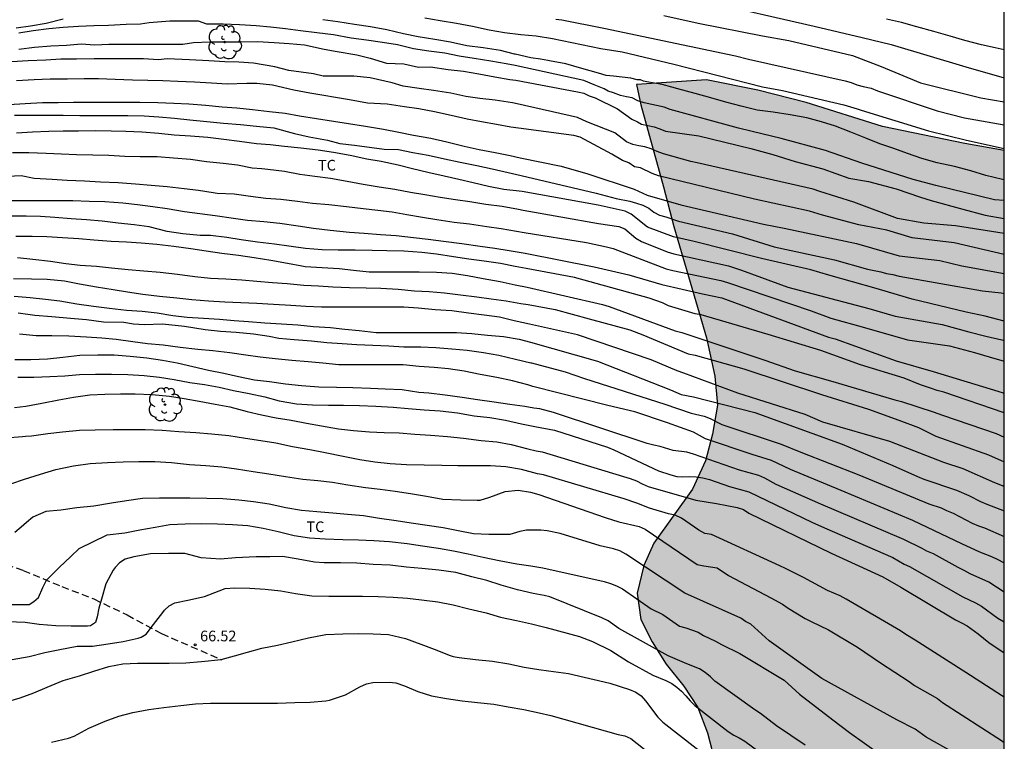
# Model space of a CAD drawing. Units: metres. Extents: x 583444 to 583794, y 4793289 to 4793540.
# Drawn here: x 583725 to 583794, y 4793454 to 4793505 of the extents above; entities that cross this region are included whole.
import ezdxf

# ---------------------------------------------------------------- set-up
doc = ezdxf.new("R2010")
doc.units = ezdxf.units.M
doc.linetypes.add('TRAZOS_NORMALES', pattern=[0.75, 0.5, -0.25])
for name, color, linetype in [('010106', 9, 'Continuous'), ('020104', 34, 'Continuous'), ('020204', 9, 'Continuous'), ('020308', 9, 'Continuous'), ('060128', 7, 'TRAZOS_NORMALES'), ('100106', 63, 'Continuous'), ('100202', 3, 'Continuous'), ('100301', 7, 'Continuous'), ('990504', 63, 'Continuous')]:
    doc.layers.add(name, color=color, linetype=linetype)
doc.layers.add('020105', color=24, linetype='Continuous', lineweight=30)
doc.styles.add('ARIAL', font='ARIAL.TTF', dxfattribs={"height": 1})

# ---------------------------------------------------------------- blocks, each defined once
blk = doc.blocks.new('COTAPU')
blk.add_circle((0, 0), 0.075)
blk = doc.blocks.new('ARBOL')
blk.add_circle((0, 0), 0.0587)
for centre, radius, start, end in [((-0.564, 0.381), 0.532, 92.28, 254.58), ((-0.28, 0.855), 0.3, 359.28777, 173.60777), ((0.097, 0.97), 0.21, 23.15651, 160.46651), ((0.438, 0.881), 0.24, 301.57804, 139.32804), ((0.656, 0.288), 0.443, 319.85562, 114.76562), ((-0.091, 0.321), 0.12, 119.14, 310.56), ((0.819, -0.249), 0.383, 235.52754, 62.02753), ((-0.556, -0.339), 0.555, 142.64, 266.54), ((-0.039, -0.384), 0.21, 189.64, 323.88), ((0.299, -0.624), 0.532, 224.67, 0.24), ((-0.301, -0.676), 0.45, 213.78, 295.32)]:
    blk.add_arc(centre, radius, start, end)

msp = doc.modelspace()

# ---------------------------------------------------------------- hatches: boundary and pattern name
at = {"layer": '990504'}
msp.add_hatch(color=256, dxfattribs=at).paths.add_polyline_path([(583768.269, 4793500.144), (583768.583, 4793498.712), (583770.175, 4793492.946), (583770.885, 4793490.152), (583773.195, 4793482.35), (583773.779, 4793479.647), (583773.954, 4793477.614), (583773.606, 4793475.574), (583773.114, 4793473.714), (583772.198, 4793471.721), (583769.486, 4793467.926), (583768.774, 4793466.362), (583768.327, 4793464.399), (583768.584, 4793462.551), (583769.378, 4793460.986), (583770.36, 4793459.424), (583771.6, 4793457.886), (583772.583, 4793456.375), (583773.25, 4793454.602), (583773.749, 4793452.693), (583774.813, 4793449.078), (583775.357, 4793447.333), (583776.014, 4793445.543), (583776.826, 4793441.976), (583777.204, 4793440.02), (583777.725, 4793437.832), (583778.327, 4793434.705), (583778.606, 4793432.491), (583778.753, 4793430.453), (583778.761, 4793426.084), (583778.887, 4793423.896), (583779.111, 4793421.769), (583779.531, 4793420.171), (583780.395, 4793418.602), (583780.989, 4793417.661), (583783.38, 4793415.995), (583785.09, 4793414.211), (583786.8, 4793412.311), (583788.678, 4793410.6), (583791.972, 4793406.89), (583793.326, 4793405.228), (583794.096, 4793404.377), (583794.098, 4793495.503), (583791.334, 4793496), (583785.55, 4793497.187), (583780.191, 4793498.872), (583776.801, 4793499.745), (583773.181, 4793500.466)])

# ---------------------------------------------------------------- linework, layer by layer
at = {"layer": '010106', "flags": 128}
msp.add_lwpolyline([(583444.104, 4793290.227), (583794.094, 4793290.22), (583794.099, 4793540.213), (583444.109, 4793540.22)], close=True, dxfattribs=at)
at = {"layer": '020104', "flags": 128}
for points, elevation in [([(583772.961, 4793506.006), (583780.74, 4793504.237), (583784.124, 4793503.427), (583786.163, 4793502.953), (583791.404, 4793501.387), (583794.098, 4793500.599)], 36), ([(583770.193, 4793504.978), (583772.596, 4793504.444), (583777.118, 4793503.558), (583778.96, 4793503.232), (583783.442, 4793502.174), (583785.454, 4793501.41), (583788.225, 4793500.26), (583792.453, 4793499.202), (583794.098, 4793498.913)], 37), ([(583794.098, 4793491.978), (583793.415, 4793492.044), (583789.3, 4793493.038), (583787.691, 4793493.464), (583784.097, 4793494.6), (583781.543, 4793495.499), (583778.42, 4793496.351), (583776.383, 4793496.845), (583775.44, 4793497.078), (583770.637, 4793498.385), (583770.21, 4793498.534), (583768.809, 4793498.843), (583768.369, 4793498.987), (583767.967, 4793499.189), (583767.57, 4793499.258), (583767.139, 4793499.356), (583766.649, 4793499.552), (583766.277, 4793499.67), (583766.002, 4793499.827), (583765.297, 4793500.101), (583764.564, 4793500.407), (583759.746, 4793501.479), (583759.107, 4793501.59), (583758.043, 4793501.774), (583756.87, 4793501.952), (583755.825, 4793502.131), (583754.804, 4793502.336), (583753.688, 4793502.486), (583752.614, 4793502.642), (583751.494, 4793502.925), (583750.442, 4793503.095), (583749.312, 4793503.242), (583748.223, 4793503.4), (583746.986, 4793503.621), (583745.814, 4793503.76), (583744.682, 4793503.905), (583743.61, 4793504.049), (583742.572, 4793504.158), (583741.566, 4793504.267), (583740.4, 4793504.329), (583739.25, 4793504.367), (583738.093, 4793504.384), (583737.508, 4793504.587), (583735.49, 4793504.587), (583734.048, 4793504.471), (583733.443, 4793504.375), (583732.425, 4793504.356), (583731.192, 4793504.271), (583730.16, 4793504.25), (583729.072, 4793504.205), (583728.009, 4793504.131), (583726.996, 4793504.052), (583725.906, 4793503.901), (583724.887, 4793503.735)], 41), ([(583753.411, 4793504.812), (583754.483, 4793504.63), (583755.63, 4793504.435), (583756.743, 4793504.222), (583757.929, 4793503.977), (583759.004, 4793503.776), (583760.146, 4793503.636), (583761.23, 4793503.564), (583762.372, 4793503.371), (583765.765, 4793502.654), (583767.257, 4793502.418), (583770.892, 4793501.566), (583777.108, 4793499.969), (583778.525, 4793499.716), (583782.839, 4793498.718), (583783.759, 4793498.417), (583784.036, 4793498.324), (583788.778, 4793496.885), (583791.446, 4793496.23), (583794.098, 4793495.649)], 39), ([(583762.604, 4793504.72), (583763.023, 4793504.68), (583765.969, 4793504.098), (583775.212, 4793502.138), (583776.145, 4793501.903), (583782.919, 4793500.387), (583783.336, 4793500.266), (583783.746, 4793500.117), (583784.188, 4793499.99), (583784.745, 4793499.867), (583785.194, 4793499.686), (583789.395, 4793498.29), (583791.296, 4793497.799), (583794.098, 4793497.297)], 38), ([(583724.9, 4793502.614), (583725.986, 4793502.752), (583727.152, 4793502.843), (583728.248, 4793502.901), (583729.276, 4793502.995), (583730.241, 4793502.914), (583731.222, 4793502.971), (583732.318, 4793502.971), (583733.529, 4793502.971), (583735.317, 4793502.971), (583736.412, 4793502.971), (583737.162, 4793503.087), (583738.304, 4793503.136), (583739.359, 4793503.136), (583740.51, 4793503.136), (583741.657, 4793503.151), (583742.822, 4793503.094), (583743.889, 4793503.014), (583744.944, 4793502.917), (583746.332, 4793502.625), (583747.255, 4793502.452), (583748.639, 4793502.221), (583749.561, 4793501.99), (583750.715, 4793501.644), (583751.926, 4793501.586), (583752.964, 4793501.356), (583753.802, 4793501.378), (583755.043, 4793501.187), (583756.112, 4793501.068), (583757.186, 4793500.891), (583758.318, 4793500.667), (583759.377, 4793500.491), (583759.803, 4793500.434), (583764.131, 4793499.616), (583764.576, 4793499.538), (583764.944, 4793499.336), (583765.375, 4793499.199), (583766.943, 4793498.415), (583767.942, 4793497.69), (583768.334, 4793497.513), (583768.612, 4793497.349), (583769.506, 4793497.153), (583769.914, 4793497.023), (583770.31, 4793496.861), (583772.649, 4793496.541), (583776.292, 4793495.641), (583777.853, 4793495.215), (583779.401, 4793494.73), (583781.349, 4793494.22), (583783.178, 4793493.561), (583784.57, 4793493.322), (583786.509, 4793492.801), (583788.212, 4793492.233), (583788.968, 4793491.996), (583791.192, 4793491.381), (583792.753, 4793490.955), (583794.098, 4793490.725)], 42), ([(583794.098, 4793489.669), (583790.68, 4793490.21), (583788.448, 4793490.387), (583786.603, 4793490.719), (583783.543, 4793491.877), (583781.139, 4793492.631), (583780.68, 4793492.789), (583772.527, 4793494.637), (583772.081, 4793494.717), (583770.171, 4793495.262), (583769.717, 4793495.428), (583769.296, 4793495.619), (583768.863, 4793495.755), (583768.439, 4793495.83), (583768.016, 4793495.93), (583767.556, 4793496.113), (583766.747, 4793496.748), (583764.787, 4793497.513), (583764.121, 4793497.827), (583759.894, 4793498.784), (583759.566, 4793498.837), (583758.336, 4793499.031), (583757.27, 4793499.153), (583756.276, 4793499.304), (583755.223, 4793499.519), (583754.015, 4793499.708), (583752.997, 4793499.845), (583751.887, 4793500.01), (583751.119, 4793500.259), (583749.561, 4793500.606), (583748.408, 4793500.721), (583747.39, 4793500.719), (583746.274, 4793500.721), (583745.582, 4793500.894), (583743.852, 4793501.125), (583742.873, 4793501.379), (583741.372, 4793501.644), (583740.334, 4793501.702), (583739.363, 4793501.736), (583738.234, 4793501.79), (583736.874, 4793501.875), (583735.317, 4793501.933), (583734.696, 4793501.871), (583733.659, 4793501.928), (583732.453, 4793501.934), (583731.365, 4793501.934), (583730.176, 4793501.934), (583728.935, 4793501.918), (583727.839, 4793501.909), (583726.783, 4793501.844), (583725.538, 4793501.787), (583724.377, 4793501.72)], 43), ([(583794.098, 4793488.192), (583790.577, 4793489.015), (583787.617, 4793489.363), (583785.846, 4793489.914), (583783.885, 4793490.268), (583781.335, 4793490.961), (583780.425, 4793491.229), (583776.548, 4793492.076), (583769.82, 4793493.722), (583769.381, 4793493.883), (583768.54, 4793494.272), (583768.119, 4793494.349), (583767.727, 4793494.631), (583767.296, 4793494.788), (583766.531, 4793495.239), (583764.304, 4793496.428), (583763.862, 4793496.554), (583759.989, 4793497.058), (583759.435, 4793497.143), (583758.439, 4793497.323), (583757.389, 4793497.509), (583756.368, 4793497.707), (583755.265, 4793497.96), (583754.087, 4793498.22), (583752.978, 4793498.435), (583751.978, 4793498.558), (583750.769, 4793498.755), (583749.388, 4793498.817), (583748.12, 4793499.048), (583745.322, 4793499.52), (583744.198, 4793499.74), (583742.699, 4793500.086), (583741.603, 4793500.202), (583740.911, 4793500.202), (583739.535, 4793500.151), (583738.429, 4793500.239), (583737.234, 4793500.297), (583736.062, 4793500.342), (583735.008, 4793500.382), (583733.961, 4793500.408), (583732.88, 4793500.435), (583731.664, 4793500.494), (583730.496, 4793500.522), (583729.486, 4793500.522), (583728.315, 4793500.515), (583727.1, 4793500.502), (583725.968, 4793500.47), (583724.722, 4793500.404)], 44), ([(583724.592, 4793497.98), (583725.755, 4793497.987), (583726.961, 4793497.987), (583728.015, 4793497.981), (583729.179, 4793497.962), (583730.391, 4793497.96), (583731.515, 4793497.96), (583732.55, 4793497.959), (583733.697, 4793497.927), (583734.721, 4793497.856), (583735.817, 4793497.765), (583736.891, 4793497.653), (583738.091, 4793497.545), (583739.265, 4793497.43), (583740.451, 4793497.33), (583741.579, 4793497.219), (583742.799, 4793497.083), (583744.256, 4793496.682), (583745.294, 4793496.451), (583746.563, 4793496.22), (583747.428, 4793495.99), (583748.466, 4793495.874), (583749.677, 4793495.701), (583750.542, 4793495.586), (583751.553, 4793495.564), (583752.554, 4793495.367), (583753.63, 4793495.167), (583754.789, 4793494.916), (583755.892, 4793494.669), (583757.068, 4793494.444), (583758.123, 4793494.207), (583759.253, 4793493.946), (583760.171, 4793493.743), (583765.435, 4793492.511), (583766.846, 4793492.121), (583767.801, 4793491.936), (583768.27, 4793491.811), (583768.722, 4793491.653), (583769.129, 4793491.454), (583769.492, 4793491.167), (583769.893, 4793490.962), (583770.335, 4793490.835), (583771.224, 4793490.527), (583775.022, 4793489.654), (583777.947, 4793488.732), (583782.167, 4793487.816), (583784.481, 4793487.167), (583785.426, 4793486.967), (583785.836, 4793486.855), (583786.281, 4793486.782), (583786.708, 4793486.676), (583792.57, 4793485.649), (583793.888, 4793485.513), (583794.098, 4793485.457)], 46), ([(583794.098, 4793483.519), (583792.753, 4793483.856), (583791.428, 4793484.14), (583787.62, 4793485.049), (583787.222, 4793485.163), (583785.089, 4793485.797), (583781.778, 4793486.744), (583780.501, 4793487.123), (583777.051, 4793487.921), (583772.317, 4793489.103), (583770.873, 4793489.439), (583769.043, 4793490.126), (583767.895, 4793491.037), (583767.48, 4793491.246), (583765.574, 4793491.671), (583760.234, 4793492.611), (583760.04, 4793492.633), (583758.963, 4793492.759), (583757.878, 4793492.973), (583756.788, 4793493.235), (583755.801, 4793493.463), (583754.766, 4793493.7), (583753.607, 4793493.963), (583752.537, 4793494.211), (583751.527, 4793494.479), (583750.334, 4793494.72), (583749.331, 4793494.896), (583748.173, 4793495.14), (583746.985, 4793495.367), (583745.923, 4793495.515), (583744.703, 4793495.66), (583743.543, 4793495.785), (583742.541, 4793495.887), (583741.591, 4793495.978), (583740.399, 4793496.138), (583739.282, 4793496.28), (583738.157, 4793496.402), (583736.947, 4793496.509), (583735.813, 4793496.583), (583734.722, 4793496.682), (583733.528, 4793496.78), (583732.399, 4793496.838), (583731.377, 4793496.865), (583730.267, 4793496.873), (583729.084, 4793496.863), (583728.006, 4793496.855), (583727, 4793496.845), (583725.855, 4793496.79), (583724.73, 4793496.712)], 47), ([(583724.449, 4793495.356), (583725.596, 4793495.354), (583726.824, 4793495.307), (583727.892, 4793495.264), (583728.943, 4793495.228), (583730.089, 4793495.204), (583731.216, 4793495.176), (583732.333, 4793495.11), (583733.421, 4793495.086), (583734.597, 4793495.078), (583735.747, 4793494.996), (583736.948, 4793494.884), (583738.061, 4793494.735), (583739.235, 4793494.602), (583740.241, 4793494.488), (583741.291, 4793494.282), (583741.953, 4793494.224), (583742.378, 4793494.194), (583743.547, 4793494.038), (583744.638, 4793493.835), (583745.681, 4793493.697), (583746.784, 4793493.551), (583747.958, 4793493.34), (583749.075, 4793493.136), (583750.208, 4793492.955), (583751.288, 4793492.774), (583752.389, 4793492.574), (583753.41, 4793492.401), (583754.49, 4793492.223), (583755.567, 4793492.048), (583756.574, 4793491.909), (583757.696, 4793491.74), (583758.832, 4793491.597), (583759.985, 4793491.379), (583760.305, 4793491.32), (583765.611, 4793490.38), (583767.037, 4793490.169), (583767.454, 4793489.986), (583768.213, 4793489.343), (583768.631, 4793489.108), (583770.431, 4793488.376), (583770.902, 4793488.241), (583774.728, 4793487.4), (583775.636, 4793487.101), (583778.893, 4793485.892), (583784.577, 4793484.401), (583786.425, 4793483.862), (583789.725, 4793483.289), (583791.617, 4793482.767), (583792.801, 4793482.462), (583793.935, 4793482.2), (583794.098, 4793482.148)], 48), ([(583723.667, 4793493.684), (583725.051, 4793493.742), (583725.977, 4793493.548), (583727.235, 4793493.485), (583728.284, 4793493.418), (583729.509, 4793493.368), (583730.625, 4793493.307), (583731.859, 4793493.242), (583733.078, 4793493.149), (583734.195, 4793493.055), (583735.32, 4793492.961), (583736.503, 4793492.84), (583737.506, 4793492.711), (583738.551, 4793492.548), (583738.829, 4793492.505), (583740.006, 4793492.452), (583741.165, 4793492.287), (583742.229, 4793492.16), (583743.299, 4793492.071), (583744.465, 4793491.942), (583745.514, 4793491.812), (583746.665, 4793491.702), (583747.9, 4793491.562), (583749.076, 4793491.423), (583750.095, 4793491.313), (583751.114, 4793491.184), (583752.137, 4793491.002), (583753.252, 4793490.812), (583754.248, 4793490.643), (583755.458, 4793490.458), (583756.55, 4793490.354), (583757.758, 4793490.162), (583758.758, 4793490.012), (583759.838, 4793489.83), (583760.391, 4793489.742), (583764.761, 4793489.044), (583766.166, 4793488.743), (583766.625, 4793488.606), (583770.349, 4793487.193), (583770.828, 4793487.081), (583774.191, 4793486.367), (583774.653, 4793486.233), (583780.543, 4793484.239), (583781.925, 4793483.73), (583784.288, 4793483.062), (583787.298, 4793482.191), (583790.246, 4793481.775), (583791.996, 4793481.301), (583793.037, 4793481.017), (583794.098, 4793480.706)], 49), ([(583794.098, 4793477.078), (583789.859, 4793478.537), (583789.382, 4793478.651), (583788.984, 4793478.794), (583788.211, 4793479.029), (583787.076, 4793479.503), (583784.001, 4793480.449), (583781.21, 4793481.443), (583777.521, 4793482.579), (583772.809, 4793483.958), (583772.399, 4793484.029), (583770.51, 4793484.589), (583770.09, 4793484.793), (583769.153, 4793485.123), (583763.919, 4793486.582), (583760.53, 4793487.221), (583759.756, 4793487.361), (583758.727, 4793487.555), (583757.562, 4793487.733), (583756.497, 4793487.873), (583755.427, 4793488.04), (583754.217, 4793488.212), (583753.198, 4793488.325), (583751.938, 4793488.427), (583750.744, 4793488.453), (583749.71, 4793488.465), (583748.516, 4793488.497), (583747.326, 4793488.5), (583746.198, 4793488.53), (583745.035, 4793488.62), (583743.858, 4793488.787), (583742.848, 4793488.915), (583741.662, 4793489.067), (583740.496, 4793489.231), (583739.505, 4793489.38), (583738.364, 4793489.518), (583737.623, 4793489.527), (583736.412, 4793489.643), (583735.317, 4793489.816), (583734.049, 4793490.146), (583733.003, 4793490.277), (583731.869, 4793490.398), (583730.735, 4793490.531), (583729.647, 4793490.626), (583728.577, 4793490.704), (583727.427, 4793490.801), (583726.42, 4793490.87), (583725.401, 4793490.878), (583724.158, 4793490.878)], 51), ([(583724.681, 4793489.491), (583725.827, 4793489.486), (583726.851, 4793489.459), (583727.957, 4793489.396), (583729.116, 4793489.316), (583730.149, 4793489.217), (583731.389, 4793489.13), (583732.458, 4793489.079), (583733.488, 4793489.006), (583734.583, 4793488.914), (583735.782, 4793488.777), (583736.973, 4793488.611), (583738.057, 4793488.461), (583739.147, 4793488.299), (583740.312, 4793488.138), (583741.426, 4793487.992), (583742.592, 4793487.787), (583743.764, 4793487.582), (583744.757, 4793487.399), (583744.999, 4793487.355), (583746.187, 4793487.281), (583747.386, 4793487.205), (583748.404, 4793487.095), (583749.5, 4793486.973), (583750.718, 4793486.967), (583751.86, 4793486.967), (583753.014, 4793486.967), (583754.234, 4793486.964), (583755.335, 4793486.874), (583756.398, 4793486.716), (583757.504, 4793486.509), (583758.698, 4793486.29), (583759.757, 4793486.056), (583760.603, 4793485.892), (583765.887, 4793484.694), (583766.343, 4793484.543), (583770.982, 4793482.83), (583771.457, 4793482.724), (583777.284, 4793480.781), (583779.413, 4793480.023), (583782.062, 4793479.266), (583786.407, 4793477.996), (583786.876, 4793477.861), (583789.113, 4793477.15), (583789.769, 4793476.919), (583793.524, 4793475.621), (583794.098, 4793475.376)], 52), ([(583724.808, 4793487.985), (583725.871, 4793487.873), (583727.111, 4793487.731), (583728.203, 4793487.553), (583729.212, 4793487.441), (583730.345, 4793487.366), (583731.401, 4793487.268), (583732.568, 4793487.135), (583733.665, 4793487.048), (583734.812, 4793486.954), (583736.037, 4793486.809), (583737.245, 4793486.643), (583738.355, 4793486.521), (583739.436, 4793486.476), (583740.559, 4793486.419), (583741.603, 4793486.324), (583742.717, 4793486.226), (583743.733, 4793486.152), (583744.919, 4793486.044), (583745.938, 4793485.984), (583746.95, 4793485.916), (583748.123, 4793485.883), (583749.293, 4793485.864), (583750.313, 4793485.819), (583751.528, 4793485.752), (583752.688, 4793485.649), (583753.7, 4793485.593), (583754.788, 4793485.506), (583755.918, 4793485.372), (583757.062, 4793485.219), (583758.064, 4793485.07), (583759.11, 4793484.931), (583760.158, 4793484.763), (583760.67, 4793484.684), (583762.552, 4793484.335), (583764.946, 4793483.671), (583767.811, 4793482.909), (583768.716, 4793482.555), (583771.901, 4793481.222), (583772.39, 4793481.129), (583775.818, 4793480.165), (583781.258, 4793478.367), (583784.569, 4793477.326), (583786.698, 4793476.569), (583788.07, 4793476.048), (583789.298, 4793475.427), (583792.996, 4793474.115), (583793.867, 4793473.723), (583794.098, 4793473.642)], 53), ([(583794.098, 4793471.908), (583793.439, 4793472.166), (583791.205, 4793473.133), (583789.843, 4793473.576), (583786.054, 4793475.052), (583781.352, 4793476.427), (583780.122, 4793476.947), (583775.392, 4793478.462), (583771.596, 4793479.856), (583771.136, 4793480.013), (583769.31, 4793480.8), (583764.131, 4793482.562), (583760.745, 4793483.309), (583759.684, 4793483.54), (583758.653, 4793483.784), (583757.57, 4793483.929), (583756.476, 4793484.069), (583755.298, 4793484.229), (583754.129, 4793484.319), (583752.94, 4793484.428), (583751.934, 4793484.493), (583750.698, 4793484.498), (583749.499, 4793484.498), (583748.346, 4793484.498), (583747.24, 4793484.498), (583746.147, 4793484.501), (583745.049, 4793484.552), (583743.988, 4793484.62), (583742.782, 4793484.688), (583741.609, 4793484.75), (583740.476, 4793484.798), (583739.35, 4793484.842), (583738.217, 4793484.906), (583737.04, 4793485.004), (583735.986, 4793485.121), (583734.773, 4793485.236), (583733.595, 4793485.385), (583732.525, 4793485.552), (583731.507, 4793485.714), (583730.343, 4793485.899), (583729.16, 4793486.119), (583728.093, 4793486.314), (583726.889, 4793486.439), (583725.783, 4793486.452), (583724.527, 4793486.487)], 54), ([(583724.846, 4793484.086), (583726.024, 4793483.922), (583727.222, 4793483.833), (583728.52, 4793483.73), (583729.652, 4793483.641), (583730.83, 4793483.475), (583732.26, 4793483.442), (583732.952, 4793483.326), (583733.702, 4793483.269), (583734.971, 4793483.326), (583736.528, 4793483.153), (583737.97, 4793482.922), (583739.066, 4793482.807), (583740.161, 4793482.749), (583741.371, 4793482.634), (583742.467, 4793482.461), (583743.158, 4793482.316), (583744.236, 4793482.223), (583745.448, 4793482.125), (583746.526, 4793482.02), (583747.593, 4793481.94), (583748.639, 4793481.868), (583749.765, 4793481.821), (583750.878, 4793481.77), (583751.923, 4793481.715), (583753.118, 4793481.714), (583754.189, 4793481.672), (583755.295, 4793481.578), (583756.369, 4793481.468), (583757.514, 4793481.312), (583758.606, 4793481.125), (583759.764, 4793480.852), (583760.858, 4793480.594), (583760.895, 4793480.585), (583763.253, 4793479.955), (583764.614, 4793479.478), (583770.252, 4793477.688), (583772.117, 4793477.042), (583773.014, 4793476.839), (583773.441, 4793476.681), (583774.257, 4793476.245), (583778.435, 4793474.88), (583779.807, 4793474.309), (583783.892, 4793472.719), (583788.793, 4793470.671), (583789.672, 4793470.405), (583790.05, 4793470.207), (583790.508, 4793470.018), (583791.833, 4793469.333), (583792.277, 4793469.146), (583792.714, 4793468.993), (583794.098, 4793468.398)], 56), ([(583794.098, 4793466.521), (583794.074, 4793466.536), (583793.66, 4793466.757), (583793.227, 4793466.95), (583792.385, 4793467.29), (583791.115, 4793467.868), (583788.214, 4793469.264), (583787.671, 4793469.506), (583782.652, 4793471.614), (583779.082, 4793473.104), (583777.761, 4793473.734), (583776.385, 4793474.151), (583773.123, 4793475.255), (583772.268, 4793475.714), (583770.447, 4793476.366), (583768.154, 4793477.142), (583766.253, 4793477.587), (583760.986, 4793478.933), (583760.627, 4793479.029), (583759.571, 4793479.31), (583758.468, 4793479.56), (583757.293, 4793479.765), (583756.159, 4793479.991), (583755.077, 4793480.166), (583754.072, 4793480.256), (583753.014, 4793480.331), (583751.88, 4793480.448), (583750.749, 4793480.449), (583749.739, 4793480.449), (583748.596, 4793480.449), (583747.372, 4793480.452), (583746.231, 4793480.554), (583745.217, 4793480.654), (583744.063, 4793480.76), (583742.896, 4793480.865), (583741.837, 4793480.992), (583740.831, 4793481.122), (583739.714, 4793481.284), (583738.514, 4793481.42), (583737.456, 4793481.518), (583736.234, 4793481.661), (583735.026, 4793481.825), (583733.93, 4793481.928), (583732.907, 4793482.058), (583731.733, 4793482.228), (583730.718, 4793482.312), (583729.64, 4793482.39), (583728.398, 4793482.46), (583727.2, 4793482.476), (583726.118, 4793482.485), (583724.934, 4793482.597)], 57), ([(583794.098, 4793464.488), (583793.007, 4793465.17), (583791.708, 4793465.767), (583791.283, 4793466.005), (583790.856, 4793466.2), (583789.119, 4793467.168), (583788.661, 4793467.357), (583788.323, 4793467.551), (583787.05, 4793468.17), (583781.217, 4793470.649), (583778.082, 4793472.04), (583777.276, 4793472.482), (583776.853, 4793472.679), (583775.502, 4793473.058), (583772.283, 4793474.181), (583771.814, 4793474.301), (583770.853, 4793474.425), (583769.936, 4793474.704), (583769.479, 4793474.809), (583769.023, 4793474.913), (583762.432, 4793477.091), (583761.478, 4793477.344), (583761.07, 4793477.41), (583760.419, 4793477.514), (583759.379, 4793477.662), (583758.282, 4793477.824), (583757.114, 4793477.995), (583756.021, 4793478.151), (583754.838, 4793478.325), (583753.678, 4793478.444), (583752.991, 4793478.512), (583751.805, 4793478.685), (583750.625, 4793478.738), (583749.584, 4793478.778), (583748.358, 4793478.828), (583747.204, 4793478.849), (583745.959, 4793478.881), (583744.739, 4793478.966), (583743.626, 4793479.09), (583742.506, 4793479.242), (583741.445, 4793479.377), (583740.33, 4793479.591), (583739.293, 4793479.826), (583738.208, 4793480.048), (583737.103, 4793480.305), (583736.01, 4793480.558), (583734.994, 4793480.749), (583733.877, 4793480.922), (583732.704, 4793481.036), (583731.592, 4793481.123), (583730.432, 4793481.135), (583729.185, 4793481.103), (583727.992, 4793480.962), (583726.912, 4793480.852), (583725.73, 4793480.796), (583724.602, 4793480.794)], 58), ([(583724.828, 4793479.585), (583725.945, 4793479.588), (583727.079, 4793479.626), (583728.119, 4793479.684), (583729.155, 4793479.759), (583730.266, 4793479.791), (583731.394, 4793479.791), (583732.541, 4793479.776), (583733.692, 4793479.695), (583734.775, 4793479.586), (583735.807, 4793479.421), (583736.905, 4793479.214), (583737.94, 4793479.06), (583738.969, 4793478.871), (583739.966, 4793478.634), (583741.058, 4793478.442), (583742.17, 4793478.19), (583743.179, 4793477.923), (583744.391, 4793477.706), (583745.507, 4793477.629), (583746.645, 4793477.613), (583747.698, 4793477.613), (583748.815, 4793477.597), (583749.957, 4793477.544), (583751.178, 4793477.468), (583752.246, 4793477.367), (583753.351, 4793477.289), (583754.487, 4793477.211), (583755.69, 4793477.071), (583756.869, 4793476.874), (583757.961, 4793476.74), (583759.079, 4793476.56), (583760.194, 4793476.305), (583761.141, 4793476.115), (583762.519, 4793475.858), (583766.236, 4793474.656), (583766.686, 4793474.482), (583769.822, 4793473.005), (583770.688, 4793472.71), (583771.095, 4793472.603), (583771.531, 4793472.572), (583771.99, 4793472.591), (583772.452, 4793472.574), (583772.919, 4793472.501), (583773.388, 4793472.392), (583774.805, 4793471.904), (583776.169, 4793471.536), (583780.571, 4793469.383), (583781.472, 4793469.007), (583786.264, 4793466.904), (583787.056, 4793466.45), (583787.432, 4793466.286), (583791.196, 4793464.148), (583792.068, 4793463.723), (583792.49, 4793463.487), (583793.65, 4793462.652), (583794.098, 4793462.385)], 59), ([(583794.097, 4793457.109), (583793.906, 4793457.226), (583791.395, 4793458.837), (583787.833, 4793461.116), (583787.173, 4793461.505), (583786.814, 4793461.755), (583783.002, 4793463.997), (583782.569, 4793464.217), (583781.679, 4793464.595), (583779.991, 4793465.519), (583779.108, 4793465.943), (583778.734, 4793466.149), (583778.337, 4793466.336), (583773.53, 4793468.517), (583773.057, 4793468.595), (583772.639, 4793468.838), (583771.423, 4793469.676), (583770.991, 4793469.884), (583770.517, 4793469.972), (583769.172, 4793470.384), (583768.302, 4793470.731), (583767.404, 4793471.026), (583761.75, 4793472.726), (583761.318, 4793472.784), (583760.184, 4793473.082), (583759.093, 4793473.27), (583758.005, 4793473.351), (583756.913, 4793473.354), (583755.734, 4793473.36), (583754.603, 4793473.367), (583753.348, 4793473.405), (583752.127, 4793473.426), (583750.975, 4793473.491), (583749.895, 4793473.615), (583748.836, 4793473.769), (583747.661, 4793474.012), (583746.411, 4793474.259), (583745.339, 4793474.472), (583744.122, 4793474.679), (583742.949, 4793474.943), (583741.881, 4793475.103), (583740.81, 4793475.269), (583739.631, 4793475.46), (583738.427, 4793475.579), (583737.313, 4793475.661), (583736.119, 4793475.744), (583734.95, 4793475.826), (583733.769, 4793475.878), (583732.644, 4793475.881), (583731.516, 4793475.881), (583730.243, 4793475.856), (583729.145, 4793475.827), (583727.962, 4793475.708), (583726.925, 4793475.602), (583725.776, 4793475.443), (583725.351, 4793475.414), (583725.146, 4793475.379), (583723.96, 4793475.296)], 61), ([(583724.327, 4793472.098), (583725.286, 4793472.416), (583726.408, 4793472.763), (583727.495, 4793473.089), (583728.723, 4793473.348), (583729.912, 4793473.507), (583731.117, 4793473.586), (583732.223, 4793473.633), (583733.314, 4793473.653), (583734.451, 4793473.651), (583735.615, 4793473.592), (583736.888, 4793473.454), (583738.021, 4793473.365), (583739.139, 4793473.281), (583740.168, 4793473.136), (583741.355, 4793472.96), (583742.451, 4793472.8), (583743.612, 4793472.612), (583744.847, 4793472.413), (583745.898, 4793472.332), (583746.925, 4793472.212), (583747.993, 4793472.008), (583749.237, 4793471.819), (583750.277, 4793471.709), (583751.326, 4793471.583), (583752.389, 4793471.403), (583753.53, 4793471.221), (583754.663, 4793471.002), (583755.905, 4793470.953), (583757.077, 4793470.936), (583757.302, 4793470.947), (583757.966, 4793471.145), (583759.049, 4793471.553), (583759.955, 4793471.639), (583760.834, 4793471.504), (583761.404, 4793471.333), (583766.077, 4793469.725), (583767.022, 4793469.422), (583768.457, 4793469.085), (583768.875, 4793468.892), (583772.531, 4793466.427), (583772.998, 4793466.33), (583773.925, 4793466.184), (583774.728, 4793465.642), (583777.696, 4793464.069), (583778.519, 4793463.624), (583778.915, 4793463.365), (583780.126, 4793462.629), (583780.535, 4793462.415), (583781.754, 4793461.822), (583783.796, 4793460.617), (583785.413, 4793459.525), (583787.421, 4793458.21), (583787.787, 4793457.929), (583789.41, 4793457.018), (583789.764, 4793456.724), (583793.892, 4793454.054), (583794.097, 4793453.915)], 62), ([(583793.341, 4793451.641), (583788.619, 4793454.29), (583787.829, 4793454.857), (583786.556, 4793455.52), (583781.275, 4793458.42), (583777.596, 4793461.067), (583776.289, 4793462.22), (583775.928, 4793462.409), (583775.592, 4793462.656), (583771.662, 4793464.416), (583767.527, 4793467.145), (583767.095, 4793467.373), (583766.644, 4793467.523), (583765.721, 4793467.737), (583762.911, 4793468.606), (583761.986, 4793468.791), (583761.541, 4793468.839), (583760.555, 4793468.833), (583760.067, 4793468.748), (583759.84, 4793468.661), (583759.379, 4793468.534), (583759.117, 4793468.517), (583757.898, 4793468.519), (583756.815, 4793468.58), (583755.735, 4793468.792), (583754.701, 4793468.988), (583753.571, 4793469.161), (583752.44, 4793469.328), (583751.394, 4793469.483), (583750.217, 4793469.661), (583749.089, 4793469.841), (583747.985, 4793469.94), (583746.952, 4793470.027), (583745.825, 4793470.12), (583744.75, 4793470.211), (583743.639, 4793470.407), (583742.481, 4793470.668), (583741.381, 4793470.825), (583740.347, 4793470.943), (583739.223, 4793471.036), (583738.106, 4793471.068), (583736.913, 4793471.086), (583735.862, 4793471.088), (583734.765, 4793471.071), (583733.582, 4793471.059), (583732.453, 4793470.89), (583731.398, 4793470.721), (583730.161, 4793470.529), (583728.971, 4793470.396), (583727.834, 4793470.248), (583726.786, 4793470.151), (583725.867, 4793469.75), (583725.422, 4793469.363), (583725.047, 4793469.035), (583724.613, 4793468.672)], 63), ([(583724.234, 4793463.616), (583725.387, 4793463.616), (583725.608, 4793463.616), (583725.946, 4793463.823), (583726.27, 4793464.113), (583726.575, 4793464.805), (583726.846, 4793465.321), (583727.735, 4793466.199), (583728.543, 4793466.973), (583729.129, 4793467.547), (583731.092, 4793468.496), (583732.337, 4793468.643), (583733.389, 4793468.845), (583734.466, 4793469.05), (583735.502, 4793469.226), (583736.582, 4793469.277), (583737.703, 4793469.296), (583738.841, 4793469.289), (583739.891, 4793469.241), (583740.965, 4793469.162), (583742.053, 4793468.966), (583743.106, 4793468.75), (583744.24, 4793468.455), (583745.298, 4793468.294), (583746.406, 4793468.233), (583747.638, 4793468.171), (583748.755, 4793468.165), (583749.814, 4793468.096), (583750.925, 4793468.026), (583752.171, 4793467.902), (583753.246, 4793467.74), (583754.375, 4793467.571), (583755.425, 4793467.371), (583756.445, 4793467.168), (583757.51, 4793466.94), (583758.615, 4793466.692), (583759.855, 4793466.473), (583760.845, 4793466.319), (583761.686, 4793466.194), (583765.996, 4793465.236), (583766.434, 4793465.076), (583766.872, 4793464.916), (583767.281, 4793464.713), (583769.305, 4793463.31), (583770.123, 4793462.898), (583771.29, 4793462.101), (583771.741, 4793461.979), (583772.601, 4793461.674), (583772.985, 4793461.44), (583773.82, 4793461.047), (583774.236, 4793460.813), (583775.531, 4793460.163), (583778.629, 4793458.291), (583779.726, 4793457.322), (583782.054, 4793455.511), (583783.229, 4793454.617), (583785.325, 4793453.111)], 64), ([(583724.435, 4793459.758), (583725.61, 4793459.962), (583726.725, 4793460.245), (583727.776, 4793460.454), (583728.997, 4793460.685), (583730.064, 4793460.694), (583731.158, 4793460.838), (583732.215, 4793461.005), (583733.275, 4793461.255), (583733.481, 4793461.322), (583733.843, 4793461.534), (583734.359, 4793462.211), (583735.011, 4793463.051), (583735.131, 4793463.222), (583735.441, 4793463.516), (583735.856, 4793463.735), (583736.752, 4793463.905), (583737.938, 4793464.18), (583738.96, 4793464.581), (583739.376, 4793464.727), (583740.066, 4793464.773), (583741.109, 4793464.765), (583742.186, 4793464.677), (583743.299, 4793464.571), (583744.329, 4793464.393), (583745.481, 4793464.221), (583746.675, 4793464.208), (583747.907, 4793464.208), (583749.027, 4793464.208), (583750.123, 4793464.182), (583751.177, 4793464.119), (583752.18, 4793464.045), (583753.177, 4793463.946), (583754.319, 4793463.789), (583755.397, 4793463.588), (583756.496, 4793463.313), (583757.709, 4793463.025), (583758.728, 4793462.719), (583759.833, 4793462.497), (583760.889, 4793462.254), (583761.916, 4793462.006), (583764.257, 4793461.364), (583765.178, 4793461.018), (583766.464, 4793460.388), (583767.7, 4793459.575), (583769.426, 4793458.659), (583770.323, 4793458.27), (583770.744, 4793458.06), (583771.104, 4793457.813), (583771.435, 4793457.528), (583771.741, 4793457.196), (583772.029, 4793456.838), (583772.37, 4793456.51), (583774.705, 4793454.687), (583775.094, 4793454.431), (583775.484, 4793454.239), (583775.873, 4793454.014), (583779.731, 4793451.152)], 66), ([(583723.949, 4793456.74), (583724.982, 4793457.06), (583725.94, 4793457.405), (583726.875, 4793457.802), (583727.998, 4793458.267), (583729.155, 4793458.602), (583730.151, 4793458.919), (583731.213, 4793459.248), (583732.195, 4793459.45), (583733.216, 4793459.502), (583734.423, 4793459.502), (583735.448, 4793459.502), (583736.624, 4793459.505), (583737.719, 4793459.61), (583739.091, 4793459.751), (583740.034, 4793459.999), (583740.96, 4793460.268), (583741.957, 4793460.544), (583743.062, 4793460.744), (583744.061, 4793460.99), (583745.237, 4793461.278), (583746.449, 4793461.493), (583747.642, 4793461.556), (583748.775, 4793461.573), (583749.782, 4793461.559), (583750.857, 4793461.516), (583752.036, 4793461.221), (583753.13, 4793460.834), (583754.07, 4793460.485), (583755.18, 4793460.039), (583755.397, 4793459.967), (583755.827, 4793459.886), (583756.957, 4793459.744), (583758.159, 4793459.626), (583759.3, 4793459.438), (583760.382, 4793459.215), (583761.412, 4793459.053), (583762.083, 4793458.953), (583763.483, 4793458.769), (583766.386, 4793458.084), (583767.773, 4793457.635), (583768.219, 4793457.457), (583768.607, 4793457.189), (583768.91, 4793456.842), (583769.774, 4793455.694), (583770.113, 4793455.355), (583773.629, 4793452.596)], 67), ([(583727.185, 4793453.931), (583728.379, 4793454.215), (583728.771, 4793454.375), (583729.809, 4793454.922), (583730.949, 4793455.421), (583731.909, 4793455.765), (583732.901, 4793456.034), (583734.017, 4793456.228), (583735.087, 4793456.378), (583736.28, 4793456.525), (583737.304, 4793456.627), (583738.351, 4793456.686), (583739.565, 4793456.686), (583740.763, 4793456.686), (583741.967, 4793456.686), (583743.065, 4793456.693), (583744.283, 4793456.72), (583745.361, 4793456.762), (583746.444, 4793456.834), (583746.708, 4793456.888), (583747.823, 4793457.274), (583748.852, 4793457.83), (583749.308, 4793458.035), (583749.755, 4793458.13), (583750.91, 4793458.162), (583751.371, 4793458.102), (583751.979, 4793457.897), (583752.922, 4793457.503), (583753.876, 4793457.192), (583754.933, 4793457.003), (583756.031, 4793456.836), (583757.109, 4793456.739), (583758.24, 4793456.604), (583759.268, 4793456.431), (583760.349, 4793456.239), (583761.424, 4793456.013), (583762.257, 4793455.806), (583766.993, 4793454.473), (583767.445, 4793454.378), (583767.872, 4793454.198), (583772.549, 4793450.505)], 68)]:
    msp.add_lwpolyline(points, dxfattribs=dict(at, elevation=elevation))
at = {"layer": '020105', "flags": 128}
for points, elevation in [([(583728.004, 4793504.722), (583726.821, 4793504.429), (583725.719, 4793504.23), (583724.715, 4793504.091)], 40), ([(583794.098, 4793493.434), (583793.965, 4793493.464), (583792.81, 4793493.75), (583791.741, 4793494.071), (583790.592, 4793494.368), (583789.374, 4793494.638), (583788.31, 4793494.932), (583787.312, 4793495.281), (583786.333, 4793495.639), (583785.353, 4793495.975), (583784.375, 4793496.358), (583783.327, 4793496.781), (583782.242, 4793497.213), (583781.261, 4793497.516), (583780.229, 4793497.786), (583779.056, 4793498.009), (583777.861, 4793498.197), (583776.751, 4793498.33), (583775.628, 4793498.617), (583774.534, 4793498.901), (583773.495, 4793499.193), (583772.395, 4793499.504), (583771.181, 4793499.84), (583770.757, 4793499.953), (583770.079, 4793500.138), (583768.991, 4793500.329), (583768.771, 4793500.376), (583768.554, 4793500.461), (583768.325, 4793500.468), (583767.877, 4793500.586), (583766.666, 4793500.71), (583766.14, 4793500.763), (583765.596, 4793500.923), (583764.437, 4793501.27), (583763.308, 4793501.598), (583762.15, 4793501.799), (583762.053, 4793501.815), (583761.523, 4793501.905), (583760.852, 4793502.018), (583759.739, 4793502.26), (583759.702, 4793502.269), (583758.709, 4793502.519), (583757.498, 4793502.703), (583756.352, 4793502.858), (583755.21, 4793503.1), (583754.107, 4793503.303), (583752.94, 4793503.494), (583751.899, 4793503.698), (583750.727, 4793503.982), (583749.6, 4793504.191), (583748.466, 4793504.357), (583747.305, 4793504.529), (583746.251, 4793504.689)], 40), ([(583794.098, 4793502.57), (583793.465, 4793502.7), (583792.489, 4793502.925), (583791.325, 4793503.217), (583790.294, 4793503.521), (583789.16, 4793503.847), (583787.952, 4793504.182), (583786.872, 4793504.497), (583785.821, 4793504.733)], 35), ([(583724.181, 4793498.727), (583725.333, 4793498.798), (583726.561, 4793498.863), (583727.666, 4793498.876), (583728.731, 4793498.893), (583729.928, 4793498.893), (583731.125, 4793498.893), (583732.199, 4793498.893), (583733.395, 4793498.893), (583734.659, 4793498.88), (583735.774, 4793498.827), (583736.831, 4793498.778), (583738.018, 4793498.691), (583739.182, 4793498.57), (583740.195, 4793498.491), (583741.292, 4793498.387), (583742.493, 4793498.25), (583743.596, 4793498.122), (583744.606, 4793497.934), (583745.793, 4793497.741), (583746.985, 4793497.569), (583748.035, 4793497.4), (583749.233, 4793497.215), (583750.508, 4793497.009), (583751.587, 4793496.795), (583752.616, 4793496.578), (583753.818, 4793496.373), (583754.953, 4793496.116), (583756.158, 4793495.808), (583757.222, 4793495.578), (583758.356, 4793495.365), (583759.406, 4793495.158), (583760.102, 4793494.996), (583762.981, 4793494.41), (583764.855, 4793493.851), (583768.114, 4793492.776), (583769.009, 4793492.361), (583771.373, 4793491.683), (583777.186, 4793490.325), (583778.641, 4793490.038), (583783.718, 4793488.967), (583786.717, 4793488.11), (583789.583, 4793487.784), (583791.127, 4793487.41), (583794.098, 4793486.866)], 45), ([(583724.371, 4793491.995), (583725.511, 4793491.995), (583726.668, 4793491.995), (583727.695, 4793491.995), (583728.697, 4793491.985), (583729.832, 4793491.951), (583730.934, 4793491.916), (583732.202, 4793491.822), (583733.231, 4793491.715), (583734.3, 4793491.574), (583735.315, 4793491.419), (583736.537, 4793491.206), (583737.595, 4793491.068), (583738.678, 4793490.938), (583739.968, 4793490.741), (583740.962, 4793490.614), (583742.088, 4793490.515), (583743.217, 4793490.402), (583744.503, 4793490.204), (583745.594, 4793490.046), (583746.755, 4793489.915), (583748.118, 4793489.774), (583749.15, 4793489.683), (583750.293, 4793489.606), (583751.392, 4793489.529), (583752.609, 4793489.383), (583753.633, 4793489.266), (583754.72, 4793489.143), (583756.005, 4793488.969), (583757.288, 4793488.775), (583758.326, 4793488.628), (583759.323, 4793488.481), (583760.462, 4793488.3), (583765.306, 4793487.333), (583767.736, 4793486.776), (583770.041, 4793486.092), (583772.902, 4793485.443), (583774.26, 4793485.161), (583781.752, 4793482.396), (583782.215, 4793482.266), (583786.509, 4793480.733), (583789.11, 4793479.976), (583793.652, 4793478.604), (583794.098, 4793478.452)], 50), ([(583724.572, 4793485.268), (583725.695, 4793485.169), (583726.76, 4793485.05), (583727.776, 4793484.93), (583728.968, 4793484.74), (583730.138, 4793484.564), (583731.253, 4793484.432), (583732.45, 4793484.29), (583733.548, 4793484.222), (583734.618, 4793484.098), (583735.698, 4793483.911), (583736.724, 4793483.803), (583737.854, 4793483.732), (583738.982, 4793483.654), (583740.015, 4793483.56), (583741.023, 4793483.485), (583742.168, 4793483.384), (583743.346, 4793483.314), (583744.475, 4793483.259), (583745.589, 4793483.141), (583746.774, 4793483.061), (583747.78, 4793482.948), (583748.796, 4793482.846), (583749.994, 4793482.727), (583751.162, 4793482.707), (583752.25, 4793482.707), (583753.343, 4793482.707), (583754.522, 4793482.707), (583755.629, 4793482.707), (583756.71, 4793482.646), (583757.798, 4793482.537), (583758.935, 4793482.435), (583760.02, 4793482.259), (583760.815, 4793482.033), (583765.538, 4793480.708), (583770.662, 4793478.698), (583771.399, 4793478.353), (583772.282, 4793478.204), (583776.575, 4793477.089), (583782.724, 4793474.865), (583786.267, 4793473.378), (583788.009, 4793472.595), (583788.448, 4793472.412), (583790.735, 4793471.637), (583791.611, 4793471.265), (583792.439, 4793470.837), (583792.872, 4793470.65), (583794.098, 4793470.198)], 55), ([(583724.592, 4793477.44), (583725.38, 4793477.54), (583726.502, 4793477.746), (583727.714, 4793477.982), (583728.736, 4793478.171), (583729.88, 4793478.327), (583730.93, 4793478.396), (583732.03, 4793478.419), (583733.066, 4793478.419), (583734.246, 4793478.367), (583735.465, 4793478.249), (583736.513, 4793478.072), (583737.564, 4793477.891), (583738.684, 4793477.691), (583739.707, 4793477.497), (583740.923, 4793477.156), (583741.924, 4793476.931), (583742.956, 4793476.731), (583744.011, 4793476.562), (583745.101, 4793476.356), (583746.157, 4793476.16), (583747.342, 4793475.957), (583748.406, 4793475.844), (583749.521, 4793475.733), (583750.54, 4793475.7), (583751.596, 4793475.66), (583752.693, 4793475.579), (583753.797, 4793475.504), (583755.006, 4793475.405), (583756.109, 4793475.305), (583757.367, 4793475.142), (583758.46, 4793475.042), (583759.472, 4793474.852), (583760.635, 4793474.546), (583761.234, 4793474.415), (583761.653, 4793474.324), (583767.353, 4793472.609), (583767.82, 4793472.472), (583768.259, 4793472.303), (583768.656, 4793472.086), (583769.079, 4793471.903), (583772.428, 4793470.937), (583773.884, 4793470.694), (583775.334, 4793470.427), (583775.787, 4793470.288), (583776.16, 4793470.031), (583781.934, 4793467.206), (583785.562, 4793465.558), (583786.823, 4793464.823), (583790.666, 4793462.542), (583791.082, 4793462.333), (583791.487, 4793462.103), (583792.257, 4793461.557), (583793.022, 4793460.954), (583794.098, 4793460.224)], 60), ([(583780.103, 4793453.725), (583778.106, 4793455.081), (583776.989, 4793455.95), (583776.587, 4793456.219), (583773.774, 4793458.22), (583773.463, 4793458.536), (583773.094, 4793458.829), (583772.7, 4793459.086), (583771.806, 4793459.447), (583770.489, 4793460.002), (583767.04, 4793461.936), (583766.277, 4793462.465), (583765.84, 4793462.683), (583762.181, 4793464.143), (583761.793, 4793464.246), (583761.019, 4793464.391), (583759.916, 4793464.643), (583758.766, 4793464.971), (583757.767, 4793465.306), (583756.696, 4793465.553), (583755.572, 4793465.866), (583754.394, 4793466.018), (583753.199, 4793466.133), (583752.114, 4793466.243), (583750.971, 4793466.381), (583749.783, 4793466.427), (583748.622, 4793466.506), (583747.478, 4793466.534), (583746.336, 4793466.534), (583745.656, 4793466.579), (583744.512, 4793466.8), (583743.411, 4793466.987), (583742.528, 4793466.955), (583741.549, 4793466.955), (583740.117, 4793466.88), (583739.063, 4793466.804), (583737.707, 4793466.88), (583736.558, 4793467.19), (583735.397, 4793467.19), (583734.147, 4793467.173), (583732.959, 4793466.958), (583732.356, 4793466.785), (583731.973, 4793466.537), (583731.655, 4793466.213), (583731.526, 4793466.021), (583731.006, 4793465.068), (583730.695, 4793463.983), (583730.506, 4793463.363), (583730.394, 4793462.735), (583730.274, 4793462.336), (583729.927, 4793462.106), (583729.723, 4793462.095), (583728.564, 4793462.095), (583727.5, 4793462.11), (583726.323, 4793462.209), (583725.333, 4793462.344), (583724.127, 4793462.386)], 65)]:
    msp.add_lwpolyline(points, dxfattribs=dict(at, elevation=elevation))
at = {"layer": '060128'}
msp.add_polyline3d([(583691.86, 4793469.529, 56.249), (583693.089, 4793469.909, 56.523), (583695.577, 4793470.551, 57.205), (583698.536, 4793471.134, 57.927), (583702.031, 4793471.335, 58.643), (583704.485, 4793471.323, 59.167), (583706.941, 4793471.063, 59.747), (583709.646, 4793470.511, 60.245), (583713.091, 4793469.706, 60.939), (583716.47, 4793468.774, 61.585), (583719.85, 4793467.855, 62.363), (583722.572, 4793466.899, 62.918), (583725.202, 4793466.006, 63.452), (583727.916, 4793464.875, 64.345), (583730.163, 4793463.998, 64.895), (583732.497, 4793462.878, 65.674), (583734.914, 4793461.567, 66.066), (583739.149, 4793459.726, 66.91)], dxfattribs=at)
at = {"layer": '100106', "elevation": 71.568, "flags": 128}
for points in [[(583794.098, 4793495.503), (583791.334, 4793496), (583785.55, 4793497.187), (583780.191, 4793498.872), (583776.801, 4793499.745), (583773.181, 4793500.466), (583768.269, 4793500.144)], [(583768.269, 4793500.144), (583768.583, 4793498.712), (583770.175, 4793492.946), (583770.885, 4793490.152), (583773.195, 4793482.35), (583773.779, 4793479.647), (583773.954, 4793477.614), (583773.606, 4793475.574), (583773.114, 4793473.714), (583772.198, 4793471.721), (583769.486, 4793467.926), (583768.774, 4793466.362), (583768.327, 4793464.399), (583768.584, 4793462.551), (583769.378, 4793460.986), (583770.36, 4793459.424), (583771.6, 4793457.886), (583772.583, 4793456.375), (583773.25, 4793454.602), (583773.749, 4793452.693)]]:
    msp.add_lwpolyline(points, dxfattribs=at)

# ---------------------------------------------------------------- block references
at = {"layer": '020204', "rotation": 359.9987685839998}
msp.add_blockref('COTAPU', (583737.272, 4793460.776, 66.516), dxfattribs=at)
at = {"layer": '100202', "rotation": 359.9987685839998}
for p in [(583739.345, 4793503.111, 42.525), (583735.153, 4793477.652, 60.813)]:
    msp.add_blockref('ARBOL', p, dxfattribs=at)

# ---------------------------------------------------------------- texts
at = {"layer": '020308', "style": 'ARIAL'}
msp.add_text('66.52', height=0.75, rotation=359.99877, dxfattribs=at).set_placement((583737.621, 4793461.025, 66.514))
at = {"layer": '100301', "style": 'ARIAL'}
for p in [(583745.898, 4793494.093), (583745.087, 4793468.696)]:
    msp.add_text('TC', height=0.75, rotation=359.99877, dxfattribs=at).set_placement(p)

doc.saveas('drawing.dxf')
